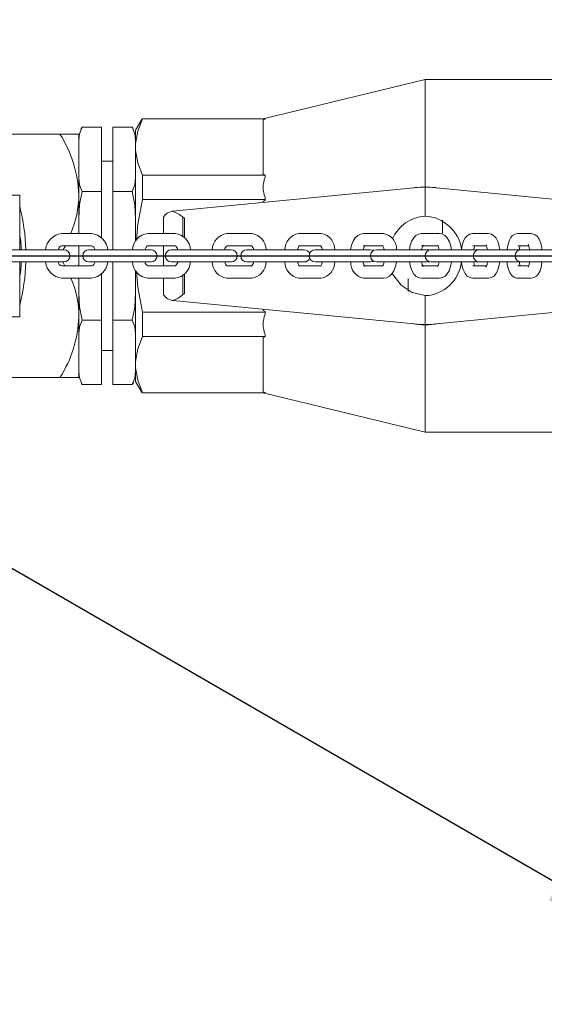
# Model space of a CAD drawing. Units: millimetres. Extents: x 122 to 4329, y 84 to 6150.
# Drawn here: x 1241 to 1370, y 1662 to 1905 of the extents above; entities that cross this region are included whole.
import ezdxf

# ---------------------------------------------------------------- set-up
doc = ezdxf.new("R2010")
doc.units = ezdxf.units.MM
doc.header["$LTSCALE"] = 15
doc.linetypes.add('SLD-Solid', pattern=[0])
doc.layers.add('SLD-0', color=7, linetype='SLD-Solid')
doc.styles.add('SLDTEXTSTYLE0', font='ARIAL.TTF', dxfattribs={"width": 0.948})
doc.styles.add('SLDTEXTSTYLE2', font='ARIAL.TTF', dxfattribs={"width": 0.948, "bigfont": 'bigfont'})
doc.dimstyles.new('SLDDIMSTYLE0', dxfattribs={"dimtxt": 52.5, "dimasz": 37.5, "dimexe": 0, "dimexo": 0.0625, "dimgap": 13.125, "dimtad": 1, "dimdec": 4, "dimlfac": 15, "dimzin": 12, "dimdsep": 46, "dimtxsty": 'SLDTEXTSTYLE0', "dimsah": 1, "dimcen": 0.09, "dimazin": 3, "dimtfac": 1, "dimtofl": 0, "dimtmove": 0, "dimatfit": 3, "dimfxl": 0, "dimfrac": 2, "dimtolj": 1, "dimtzin": 12, "dimarcsym": 0})
doc.dimstyles.new('SLDDIMSTYLE1', dxfattribs={"dimtxt": 52.5, "dimasz": 37.5, "dimexe": 0, "dimexo": 0.0625, "dimgap": 13.125, "dimtad": 1, "dimdec": 0, "dimrnd": 1e-09, "dimzin": 12, "dimdsep": 46, "dimtxsty": 'SLDTEXTSTYLE0', "dimsah": 1, "dimcen": 0, "dimadec": 0, "dimazin": 3, "dimtfac": 1, "dimtmove": 0, "dimatfit": 3, "dimfxl": 0, "dimfrac": 2, "dimtolj": 1, "dimtzin": 12, "dimarcsym": 0})

# ---------------------------------------------------------------- blocks, each defined once
blk = doc.blocks.new('_D')
at = {"layer": 'SLD-0'}
for p, q in [((690.03, 1847.02), (486.59, 1847.02)), ((1517.77, 1846.95), (1723.7, 1846.91))]:
    blk.add_line(p, q, dxfattribs=at)
blk.add_arc((1105.15, 1847.02), 603.56, 180, 359.99, dxfattribs=at)
for points in [[(501.59, 1847.02), (498.11, 1809.39), (507.4, 1809.68)], [(1708.7, 1846.91), (1702.88, 1809.58), (1712.18, 1809.29)]]:
    blk.add_solid(points, dxfattribs=at)
at = {"layer": 'SLD-0', "insert": (1072.26, 1310.99, 0.1), "char_height": 52.5, "attachment_point": 1, "rotation": 0.2572, "style": 'SLDTEXTSTYLE2'}
blk.add_mtext('\\M+183BF\\M+1818B', dxfattribs=at)
blk = doc.blocks.new('_D_1')
at = {"layer": 'SLD-0'}
for q in [(407.37, 2249.88), (1405.94, 1673.36)]:
    blk.add_line((804.35, 2020.68), q, dxfattribs=at)
for points in [[(804.35, 2020.68), (834.5, 1997.91), (839.15, 2005.96)], [(1405.94, 1673.36), (1375.79, 1696.13), (1371.14, 1688.08)]]:
    blk.add_solid(points, dxfattribs=at)
at = {"layer": 'SLD-0', "char_height": 52.5, "attachment_point": 1, "rotation": 330, "style": 'SLDTEXTSTYLE0'}
for s, insert in [('%%c', (441.18, 2308.43, 891.99)), ('695', (507.54, 2270.28, 891.99))]:
    blk.add_mtext(s, dxfattribs=dict(at, insert=insert))
blk = doc.blocks.new('SW_CENTERMARKSYMBOL_0')
at = {"layer": 'SLD-0', "color": 0}
blk.add_line((5, 0), (400.12, 0), dxfattribs=at)

msp = doc.modelspace()

# ---------------------------------------------------------------- linework, layer by layer
at = {"color": 7, "linetype": 'SLD-Solid', "lineweight": 0}
for p, q in [((1340.6455125, 1890.5193395), (1300.6418663, 1880.7684508)), ((1374.1455125, 1890.5193395), (1340.6455125, 1890.5193395)), ((1340.6455125, 1864.0193395), (1340.6455125, 1890.5193395)), ((1270.7949792, 1880.7684508), (1269.1455125, 1878.0193395)), ((1270.9013692, 1880.7684508), (1301.1455125, 1880.7684508)), ((1300.6455125, 1880.5498649), (1301.1455125, 1880.7014841)), ((1300.6455125, 1880.5498649), (1300.6455125, 1867.112481)), ((1301.1455125, 1880.7014841), (1301.1455125, 1880.7684508)), ((1230.8634706, 1877.0193395), (1250.5044963, 1877.0193395)), ((1250.5044963, 1877.0193395), (1255.1455125, 1877.0193395)), ((1255.9473019, 1878.7736043), (1260.7455125, 1878.7736043)), ((1260.7455125, 1862.8964719), (1260.7455125, 1878.7736043)), ((1263.5455125, 1878.7736043), (1263.5455125, 1862.8964719)), ((1263.5455125, 1878.7736043), (1268.3437231, 1878.7736043)), ((1269.1455125, 1874.6218663), (1269.1455125, 1878.0193395)), ((1255.1455125, 1876.8298275), (1255.1455125, 1862.0193395)), ((1269.1455125, 1874.6218663), (1269.1455125, 1873.0404796)), ((1269.1455125, 1850.6613579), (1269.1455125, 1873.0404796)), ((1263.5455125, 1870.3943395), (1260.7455125, 1870.3943395)), ((1255.1455125, 1856.2374412), (1255.1455125, 1866.2259873)), ((1270.9013692, 1866.8938951), (1270.9013692, 1860.8938951)), ((1301.1455125, 1866.8938951), (1270.9013692, 1866.8938951)), ((1301.1455125, 1866.9608618), (1300.6455125, 1867.112481)), ((1301.1455125, 1866.8938951), (1301.1455125, 1866.9608618)), ((1301.1455125, 1866.3891014), (1301.1455125, 1866.8938951)), ((1255.9473019, 1862.8964719), (1260.7455125, 1862.8964719)), ((1260.7455125, 1851.450482), (1260.7455125, 1862.8964719)), ((1263.5455125, 1862.8964719), (1263.5455125, 1848.5193395)), ((1263.5455125, 1862.8964719), (1268.3437231, 1862.8964719)), ((1338.7191698, 1863.8352772), (1278.3462807, 1858.0301917)), ((1340.633418, 1863.9270966), (1338.7191698, 1863.8352772)), ((1342.5476661, 1863.8352772), (1340.633418, 1863.9270966)), ((1402.9205552, 1858.0301917), (1342.5476661, 1863.8352772)), ((1217.575421, 1862.0193395), (1240.5567543, 1862.0193395)), ((1240.5567543, 1862.0193395), (1240.5567543, 1848.5193395)), ((1255.1455125, 1862.0193395), (1255.1455125, 1852.5193395)), ((1270.9013692, 1860.8938951), (1301.1455125, 1860.8938951)), ((1300.6455125, 1860.4567233), (1301.1455125, 1860.7599618)), ((1300.6455125, 1860.4567233), (1300.6455125, 1860.1743486)), ((1301.1455125, 1860.8938951), (1301.1455125, 1861.3986888)), ((1301.1455125, 1860.7599618), (1301.1455125, 1860.8938951)), ((1340.633418, 1856.8309569), (1340.633418, 1861.9268604)), ((1278.3440369, 1858.0299759), (1278.0952468, 1858.0060538)), ((1278.1102785, 1857.998), (1278.2881192, 1858.0240265)), ((1278.2881192, 1858.0240265), (1278.3462807, 1858.0301917)), ((1276.0189366, 1856.5173795), (1276.0189366, 1852.5193395)), ((1280.8506483, 1856.5306125), (1280.8506483, 1851.7958647)), ((1281.2667513, 1856.2929156), (1281.2667513, 1851.4472479)), ((1344.8955125, 1852.5814884), (1344.8955125, 1855.7943039)), ((1258.2716285, 1852.5193395), (1250.9324229, 1852.5193395)), ((1278.9028224, 1852.5193395), (1272.1531515, 1852.5193395)), ((1297.8021742, 1852.5193395), (1291.6531689, 1852.5193395)), ((1314.9529377, 1852.5193395), (1309.4032584, 1852.5193395)), ((1330.3726381, 1852.5193395), (1325.4102764, 1852.5193395)), ((1344.1069837, 1852.5193395), (1339.7116348, 1852.5193395)), ((1356.2227732, 1852.5193395), (1352.368318, 1852.5193395)), ((1366.8008541, 1852.5193395), (1363.4576183, 1852.5193395)), ((1366.8008541, 1852.5193395), (1366.7553006, 1852.5185772)), ((1244.6787092, 1848.5193395), (1236.7743104, 1848.5193395)), ((1251.4604794, 1848.5193395), (1244.6787092, 1848.5193395)), ((1250.9324229, 1849.5193395), (1258.2716285, 1849.5193395)), ((1251.300561, 1848.5193395), (1251.8312708, 1849.5193395)), ((1255.1455125, 1849.5193395), (1255.1455125, 1844.5193395)), ((1258.6281184, 1848.5193395), (1257.6076311, 1848.5193395)), ((1265.967324, 1848.5193395), (1258.6281184, 1848.5193395)), ((1272.9468367, 1848.5193395), (1265.967324, 1848.5193395)), ((1272.1531515, 1849.5193395), (1278.9028224, 1849.5193395)), ((1276.0189366, 1849.5193395), (1276.0189366, 1844.5193395)), ((1278.8124065, 1848.5193395), (1277.9708546, 1848.5193395)), ((1285.5620773, 1848.5193395), (1278.8124065, 1848.5193395)), ((1292.7205254, 1848.5193395), (1285.5620773, 1848.5193395)), ((1291.6531689, 1849.5193395), (1297.8021742, 1849.5193395)), ((1297.2805072, 1848.5193395), (1296.5971765, 1848.5193395)), ((1303.4295124, 1848.5193395), (1297.2805072, 1848.5193395)), ((1310.7461818, 1848.5193395), (1303.4295124, 1848.5193395)), ((1309.4032584, 1849.5193395), (1314.9529377, 1849.5193395)), ((1314.0219105, 1848.5193395), (1313.4755192, 1848.5193395)), ((1319.5715898, 1848.5193395), (1314.0219105, 1848.5193395)), ((1327.0251985, 1848.5193395), (1319.5715898, 1848.5193395)), ((1325.4102764, 1849.5193395), (1330.0268287, 1849.5193395)), ((1329.0584115, 1848.5193395), (1328.628257, 1848.5193395)), ((1334.0207731, 1848.5193395), (1329.0584115, 1848.5193395)), ((1341.5906187, 1848.5193395), (1334.0207731, 1848.5193395)), ((1339.7116348, 1849.5193395), (1343.6780402, 1849.5193395)), ((1341.8477442, 1848.4971374), (1341.5906187, 1848.5193395)), ((1342.4380714, 1848.5193395), (1342.1048696, 1848.5193395)), ((1346.8334204, 1848.5193395), (1342.4380714, 1848.5193395)), ((1353.9747983, 1848.5193395), (1346.8334204, 1848.5193395)), ((1352.368318, 1849.5193395), (1355.7312658, 1849.5193395)), ((1354.2284052, 1848.5193395), (1353.9747983, 1848.5193395)), ((1358.0828604, 1848.5193395), (1354.2284052, 1848.5193395)), ((1364.3205068, 1848.5193395), (1358.0828604, 1848.5193395)), ((1363.4576183, 1849.5193395), (1366.1862567, 1849.5193395)), ((1364.50973, 1848.5193395), (1364.3205068, 1848.5193395)), ((1367.8529659, 1848.5193395), (1364.50973, 1848.5193395)), ((1373.2315706, 1848.5193395), (1367.8529659, 1848.5193395)), ((1236.7743104, 1845.5193395), (1244.6787092, 1845.5193395)), ((1240.5567543, 1845.5193395), (1240.5567543, 1832.0193395)), ((1244.6787092, 1845.5193395), (1251.4604794, 1845.5193395)), ((1251.7228062, 1844.5193395), (1251.3029803, 1845.380832)), ((1257.6076311, 1845.5193395), (1258.6281184, 1845.5193395)), ((1258.6281184, 1845.5193395), (1265.967324, 1845.5193395)), ((1263.5455125, 1845.5193395), (1263.5455125, 1831.1422071)), ((1265.967324, 1845.5193395), (1272.9468367, 1845.5193395)), ((1277.9708546, 1845.5193395), (1278.8124065, 1845.5193395)), ((1278.8124065, 1845.5193395), (1285.5620773, 1845.5193395)), ((1285.5620773, 1845.5193395), (1292.7205254, 1845.5193395)), ((1296.5971765, 1845.5193395), (1297.2805072, 1845.5193395)), ((1297.2805072, 1845.5193395), (1303.4295124, 1845.5193395)), ((1303.4295124, 1845.5193395), (1310.7461818, 1845.5193395)), ((1313.4755192, 1845.5193395), (1314.0219105, 1845.5193395)), ((1314.0219105, 1845.5193395), (1319.5715898, 1845.5193395)), ((1319.5715898, 1845.5193395), (1327.0251985, 1845.5193395)), ((1328.628257, 1845.5193395), (1329.0584115, 1845.5193395)), ((1329.0584115, 1845.5193395), (1334.0207731, 1845.5193395)), ((1334.0207731, 1845.5193395), (1341.5906187, 1845.5193395)), ((1341.5906187, 1845.5193395), (1341.8477442, 1845.5415417)), ((1342.1048696, 1845.5193395), (1342.4380714, 1845.5193395)), ((1342.4380714, 1845.5193395), (1346.8334204, 1845.5193395)), ((1346.8334204, 1845.5193395), (1353.9747983, 1845.5193395)), ((1353.9747983, 1845.5193395), (1354.2284052, 1845.5193395)), ((1354.2284052, 1845.5193395), (1358.0828604, 1845.5193395)), ((1358.0828604, 1845.5193395), (1364.3205068, 1845.5193395)), ((1364.3205068, 1845.5193395), (1364.50973, 1845.5193395)), ((1364.50973, 1845.5193395), (1367.8529659, 1845.5193395)), ((1367.8529659, 1845.5193395), (1373.2315706, 1845.5193395)), ((1258.2716285, 1844.5193395), (1250.9324229, 1844.5193395)), ((1269.1455125, 1820.9981994), (1269.1455125, 1843.4144217)), ((1278.9028224, 1844.5193395), (1272.1531515, 1844.5193395)), ((1297.8021742, 1844.5193395), (1291.6531689, 1844.5193395)), ((1314.9529377, 1844.5193395), (1309.4032584, 1844.5193395)), ((1330.0622409, 1844.5193395), (1325.4102764, 1844.5193395)), ((1343.6710822, 1844.5193395), (1339.7116348, 1844.5193395)), ((1355.7298146, 1844.5193395), (1352.368318, 1844.5193395)), ((1366.1862025, 1844.5193395), (1363.4576183, 1844.5193395)), ((1250.9324229, 1841.5193395), (1258.2716285, 1841.5193395)), ((1255.1455125, 1841.5193395), (1255.1455125, 1832.0193395)), ((1260.7455125, 1831.1422071), (1260.7455125, 1842.5658084)), ((1272.1531515, 1841.5193395), (1278.9028224, 1841.5193395)), ((1276.0189366, 1841.5193395), (1276.0189366, 1837.5233017)), ((1280.8506483, 1842.242069), (1280.8506483, 1837.5080665)), ((1281.2667513, 1842.5691159), (1281.2667513, 1837.7457634)), ((1291.6531689, 1841.5193395), (1297.8021742, 1841.5193395)), ((1309.4032584, 1841.5193395), (1314.9529377, 1841.5193395)), ((1325.4102764, 1841.5193395), (1330.3726381, 1841.5193395)), ((1336.3955125, 1841.4571906), (1336.3955125, 1838.2443751)), ((1339.7116348, 1841.5193395), (1344.1069837, 1841.5193395)), ((1352.368318, 1841.5193395), (1356.2227732, 1841.5193395)), ((1363.4576183, 1841.5193395), (1366.8008541, 1841.5193395)), ((1255.1455125, 1832.0193392), (1255.1455125, 1837.8012378)), ((1276.0580634, 1837.4560302), (1276.0189369, 1837.5234942)), ((1278.2881192, 1836.0146525), (1278.1102785, 1836.040679)), ((1278.3462807, 1836.0084873), (1278.2881192, 1836.0146525)), ((1278.3462807, 1836.0084873), (1338.7191698, 1830.2034018)), ((1340.633418, 1832.1118186), (1340.633418, 1837.2077221)), ((1342.5476661, 1830.2034018), (1402.9205552, 1836.0084873)), ((1301.1455125, 1833.1447839), (1270.9013692, 1833.1447839)), ((1270.9013692, 1833.1447839), (1270.9013692, 1827.1447839)), ((1300.6455125, 1833.8643304), (1300.6455125, 1833.5819557)), ((1301.1455125, 1833.2787173), (1300.6455125, 1833.5819557)), ((1301.1455125, 1833.1447839), (1301.1455125, 1833.2787173)), ((1301.1455125, 1832.6399902), (1301.1455125, 1833.1447839)), ((1240.5567543, 1832.0193395), (1217.575421, 1832.0193395)), ((1255.1455125, 1832.0193395), (1255.1455125, 1817.2088515)), ((1255.9473019, 1831.1422071), (1260.7455125, 1831.1422071)), ((1260.7455125, 1815.2650747), (1260.7455125, 1831.1422071)), ((1268.3437231, 1831.1422071), (1263.5455125, 1831.1422071)), ((1263.5455125, 1831.1422071), (1263.5455125, 1815.2650747)), ((1338.7191698, 1830.2034018), (1340.633418, 1830.1115824)), ((1340.633418, 1830.1115824), (1342.5476661, 1830.2034018)), ((1340.6455125, 1803.5193395), (1340.6455125, 1830.0193395)), ((1270.9013692, 1827.1447839), (1301.1455125, 1827.1447839)), ((1300.6455125, 1826.926198), (1301.1455125, 1827.0778172)), ((1300.6455125, 1826.926198), (1300.6455125, 1813.4888142)), ((1301.1455125, 1827.1447839), (1301.1455125, 1827.6495776)), ((1301.1455125, 1827.0778172), (1301.1455125, 1827.1447839)), ((1260.7455125, 1823.6443395), (1263.5455125, 1823.6443395)), ((1269.1455125, 1820.9981994), (1269.1455125, 1819.4168128)), ((1269.1455125, 1816.0193395), (1269.1455125, 1819.4168128)), ((1230.8634706, 1817.0193395), (1250.5044963, 1817.0193395)), ((1255.1455125, 1817.0193395), (1250.5044963, 1817.0193395)), ((1255.9473019, 1815.2650747), (1260.7455125, 1815.2650747)), ((1263.5455125, 1815.2650747), (1268.3437231, 1815.2650747)), ((1269.1455125, 1816.0193395), (1270.7949792, 1813.2702283)), ((1301.1455125, 1813.2702283), (1270.9013692, 1813.2702283)), ((1300.6418663, 1813.2702283), (1340.6455125, 1803.5193395)), ((1301.1455125, 1813.3371949), (1300.6455125, 1813.4888142)), ((1301.1455125, 1813.2702283), (1301.1455125, 1813.3371949)), ((1340.6455125, 1803.5193395), (1374.1455125, 1803.5193395))]:
    msp.add_line(p, q, dxfattribs=at)
at = {"color": 7, "linetype": 'SLD-Solid', "lineweight": 0, "flags": 128}
for points in [[(1270.9013692, 1880.7684508), (1269.7027448, 1877.7345041), (1269.1455125, 1874.6218663)], [(1255.9473019, 1878.7736043), (1255.3019879, 1877.1477814), (1255.1455125, 1875.444089)], [(1255.9445424, 1878.7692688), (1255.761132, 1878.456891), (1255.6439898, 1878.2264295)], [(1269.1455125, 1875.444089), (1268.9971274, 1877.1088466), (1268.3437231, 1878.7736043)], [(1268.5611808, 1878.3980925), (1268.531627, 1878.45368), (1268.3487188, 1878.7657483)], [(1255.1923577, 1876.7140916), (1255.1583311, 1876.385206), (1255.1455125, 1876.023191)], [(1269.1455125, 1876.023191), (1269.1327308, 1876.384686), (1269.1243652, 1876.4879818)], [(1269.1455125, 1873.0404796), (1269.6927272, 1869.9621262), (1270.9013692, 1866.8938951)], [(1255.1455125, 1866.2259873), (1255.2938976, 1864.5612296), (1255.9473019, 1862.8964719)], [(1268.3437231, 1862.8964719), (1268.9890371, 1864.5222948), (1269.1455125, 1866.2259873)], [(1255.9473019, 1862.8964719), (1255.3019879, 1859.6448262), (1255.1455125, 1856.2374412)], [(1269.1455125, 1856.2374412), (1268.9971274, 1859.5669565), (1268.3437231, 1862.8964719)], [(1340.633418, 1864.0193395), (1338.1581981, 1863.8381768), (1337.3941362, 1863.7078701)], [(1340.6334179, 1861.9268604), (1340.633474, 1862.6535215), (1340.6334316, 1863.0112698), (1340.6333581, 1863.3395333), (1340.6336532, 1863.7182548), (1340.633562, 1863.8643908), (1340.633416, 1863.9248533)], [(1343.8726997, 1863.7078701), (1343.1086378, 1863.8381768), (1340.633418, 1864.0193395)], [(1340.6394638, 1864.0193384), (1341.8864328, 1863.9739883), (1343.8966228, 1863.7055698)], [(1270.9013692, 1860.8938951), (1269.7027448, 1854.8260018), (1269.3518327, 1850.9056902)], [(1276.0201982, 1856.5173795), (1276.0471946, 1856.5643095), (1276.0580634, 1856.5826488)], [(1325.4102764, 1852.5193395), (1324.6815982, 1852.4025105), (1323.9692917, 1852.0358767), (1323.3782708, 1851.4722906), (1322.8690265, 1850.6783196), (1322.4559878, 1849.6147816), (1322.2257225, 1848.5193395)], [(1339.7116348, 1852.5193395), (1338.9597597, 1852.384006), (1338.3077664, 1852.0164249), (1337.7768523, 1851.4717196), (1337.3171469, 1850.7012835), (1336.9358744, 1849.6375961), (1336.7200421, 1848.5193395)], [(1347.0893292, 1848.5193395), (1346.9456321, 1849.3872081), (1346.5910021, 1850.4996846), (1346.0246456, 1851.493988), (1345.435481, 1852.0733814), (1344.7421487, 1852.4234228), (1344.1069837, 1852.5193395)], [(1352.368318, 1852.5193395), (1351.5826487, 1852.3593739), (1350.9920817, 1851.9918424), (1350.5204395, 1851.46832), (1350.1108959, 1850.7265958), (1349.7611501, 1849.661941), (1349.5603412, 1848.5193395)], [(1359.0199609, 1848.5193395), (1358.907389, 1849.3139939), (1358.6047292, 1850.4131147), (1358.1128189, 1851.4072215), (1357.5976792, 1851.992978), (1356.9693762, 1852.3753399), (1356.2227732, 1852.5193395)], [(1363.4576183, 1852.5193395), (1362.7359988, 1852.3755904), (1362.1776786, 1852.0313663), (1361.7494532, 1851.5555402), (1361.3846045, 1850.8938092), (1361.0549756, 1849.8897512), (1360.8405682, 1848.6921343), (1360.8277227, 1848.5193395)], [(1369.4237101, 1848.5193395), (1369.3708365, 1849.0359668), (1369.1380861, 1850.1387973), (1368.7598086, 1851.136277), (1368.3196718, 1851.7958154), (1367.796922, 1852.2369346), (1367.1318484, 1852.4898478), (1366.8008541, 1852.5193395)], [(1271.4537559, 1848.5193395), (1271.4883402, 1848.6431355), (1271.7793509, 1849.1885636), (1272.0351201, 1849.4589758), (1272.1471261, 1849.5184247), (1272.1531515, 1849.5193395)], [(1309.087082, 1848.5193395), (1309.2417975, 1849.0131265), (1309.4768821, 1849.4383088), (1309.589896, 1849.5610901), (1309.5781703, 1849.5569128)], [(1314.7881886, 1849.5503891), (1314.7731722, 1849.5557158), (1314.9058671, 1849.4015459), (1315.1174238, 1849.0060078), (1315.2724662, 1848.5193395)], [(1325.2845027, 1848.5193395), (1325.3561607, 1848.8417192), (1325.5549348, 1849.3416732), (1325.7037078, 1849.576891), (1325.7062032, 1849.5856014)], [(1327.8267277, 1848.2872318), (1327.5992236, 1848.4051588), (1327.0251985, 1848.5193395)], [(1330.0490418, 1849.6103654), (1330.0472608, 1849.6112435), (1330.1277284, 1849.5121268), (1330.296785, 1849.1959602), (1330.4876641, 1848.6263527), (1330.5070544, 1848.5193395)], [(1352.595542, 1848.5193395), (1352.7194376, 1849.1177859), (1352.8505119, 1849.4888643)], [(1355.6324231, 1849.7241222), (1355.6292865, 1849.7242435), (1355.7202584, 1849.5503458), (1355.8627912, 1849.1488488), (1356.0016843, 1848.5193395)], [(1366.0661972, 1849.8164879), (1366.0581181, 1849.8253321), (1366.1121659, 1849.7213345), (1366.2230329, 1849.4190759), (1366.3631407, 1848.8327793), (1366.4246381, 1848.3757227)], [(1279.602218, 1845.5193395), (1279.5676337, 1845.3955435), (1279.2766229, 1844.8501154), (1279.0208538, 1844.5797032), (1278.9088477, 1844.5202543), (1278.9028224, 1844.5193395)], [(1309.5680075, 1844.4882899), (1309.583024, 1844.4829632), (1309.4503291, 1844.6371331), (1309.2387724, 1845.0326713), (1309.08373, 1845.5193395)], [(1315.2691141, 1845.5193395), (1315.1143987, 1845.0255526), (1314.879314, 1844.6003702), (1314.7663002, 1844.4775889), (1314.7780259, 1844.4817662)], [(1325.7338726, 1844.4283136), (1325.7356536, 1844.4274355), (1325.6551861, 1844.5265522), (1325.4861294, 1844.8427188), (1325.2952504, 1845.4123263), (1325.2758601, 1845.5193395)], [(1327.0251985, 1845.5193395), (1327.5992236, 1845.6335202), (1327.8267277, 1845.7514472)], [(1330.4984117, 1845.5193395), (1330.4267537, 1845.1969598), (1330.2279796, 1844.6970058), (1330.0792066, 1844.461788), (1330.0767112, 1844.4530776)], [(1330.3726381, 1841.5193395), (1331.1013162, 1841.6361685), (1331.8136228, 1842.0028024), (1332.4046436, 1842.5663884), (1332.913888, 1843.3603594), (1333.3269267, 1844.4238975), (1333.5571919, 1845.5193395)], [(1336.7292893, 1845.5193395), (1336.8729864, 1844.651471), (1337.2276164, 1843.5389944), (1337.7939729, 1842.544691), (1338.3831375, 1841.9652976), (1339.0764698, 1841.6152562), (1339.7116348, 1841.5193395)], [(1344.1069837, 1841.5193395), (1344.8588587, 1841.654673), (1345.510852, 1842.0222541), (1346.0417662, 1842.5669594), (1346.5014716, 1843.3373955), (1346.8827441, 1844.4010829), (1347.0985764, 1845.5193395)], [(1349.5610388, 1845.5905762), (1349.6837022, 1844.7246851), (1349.9863619, 1843.6255643), (1350.4782722, 1842.6314575), (1350.993412, 1842.045701), (1351.621715, 1841.6633391), (1352.368318, 1841.5193395)], [(1352.8473863, 1844.5543789), (1352.7283, 1844.8898302), (1352.5894068, 1845.5193395)], [(1355.9955491, 1845.5193395), (1355.8716535, 1844.9208931), (1355.7136924, 1844.4736964), (1355.6211737, 1844.3024308), (1355.6300046, 1844.3101119)], [(1356.2227732, 1841.5193395), (1357.0084425, 1841.6793051), (1357.5990095, 1842.0468366), (1358.0706517, 1842.570359), (1358.4801953, 1843.3120832), (1358.8299411, 1844.376738), (1359.03075, 1845.5193395)], [(1360.8347623, 1845.5193395), (1360.8876359, 1845.0027123), (1361.1203863, 1843.8998817), (1361.4986638, 1842.902402), (1361.9388006, 1842.2428636), (1362.4615504, 1841.8017444), (1363.126624, 1841.5488312), (1363.4576183, 1841.5193395)], [(1366.8008541, 1841.5193395), (1367.5224736, 1841.6630886), (1368.0807938, 1842.0073127), (1368.5090192, 1842.4831389), (1368.8738679, 1843.1448698), (1369.2034968, 1844.1489278), (1369.4179042, 1845.3465447), (1369.4307497, 1845.5193395)], [(1269.350893, 1843.1272188), (1269.6927272, 1839.2812461), (1270.9013692, 1833.1447839)], [(1340.633418, 1837.2077221), (1337.4249726, 1837.9868515), (1334.6550876, 1839.7853609), (1332.6369488, 1842.3997868), (1332.5213912, 1842.7484114)], [(1255.1455125, 1837.8012378), (1255.2938976, 1834.4717225), (1255.9473019, 1831.1422071)], [(1268.3437231, 1831.1422071), (1268.9890371, 1834.3938529), (1269.1455125, 1837.8012378)], [(1255.9473019, 1831.1422071), (1255.3019879, 1829.5163842), (1255.1455125, 1827.8126917)], [(1269.1455125, 1827.8126917), (1268.9971274, 1829.4774494), (1268.3437231, 1831.1422071)], [(1340.6334224, 1830.1262051), (1340.6334504, 1830.1864443), (1340.6334604, 1830.331588), (1340.6331037, 1830.7052453), (1340.6331975, 1831.031344), (1340.633299, 1831.3872512), (1340.6334159, 1832.1118189)], [(1343.8966228, 1830.3331092), (1343.1207323, 1830.2005023), (1340.6455125, 1830.0193395)], [(1270.9013692, 1827.1447839), (1269.7027448, 1824.1108372), (1269.1455125, 1820.9981994)], [(1255.1455125, 1818.5945901), (1255.2938976, 1816.9298324), (1255.9473019, 1815.2650747)], [(1268.3437231, 1815.2650747), (1268.9890371, 1816.8908976), (1269.1455125, 1818.5945901)], [(1269.1455125, 1819.4168128), (1269.6927272, 1816.3384594), (1270.9013692, 1813.2702283)], [(1255.1455125, 1818.0154881), (1255.1582942, 1817.653993), (1255.1666598, 1817.5506972)], [(1269.0986673, 1817.3245875), (1269.1326939, 1817.653473), (1269.1455125, 1818.0154881)], [(1255.7298442, 1815.6405865), (1255.7593979, 1815.584999), (1255.9423062, 1815.2729307)], [(1268.3464826, 1815.2694102), (1268.529893, 1815.581788), (1268.6470352, 1815.8122495)]]:
    msp.add_lwpolyline(points, dxfattribs=at)
at = {"color": 7, "linetype": 'SLD-Solid', "lineweight": 0}
msp.add_circle((1105.1455125, 1847.0193395), 347.3272033, dxfattribs=at)
for centre, radius, start, end in [((1225.4431834, 1861.0473746), 29.7182279, 1.874251102, 32.509996425), ((1307.0765745, 1863.8938951), 6.4345591, 157.183439945, 202.816560055), ((1231.2309697, 1862.0368342), 23.9145492, 336.548086736, 359.958085181), ((1193.6860638, 1847.109248), 48.4178723, 1.668882071, 14.523415908), ((1278.633418, 1855.0439646), 3, 100.042570025, 149.143160151), ((1275.8460485, 1850.8884983), 7.5418481, 48.426721541, 71.106947272), ((1341.1070368, 1847.5399264), 9.3030943, 92.918179034, 156.699422658), ((1340.0301965, 1847.1353079), 9.7143958, 9.716398068, 86.439892658), ((1202.4233333, 1847.0381141), 38.5430241, 2.202444401, 8.360490487), ((1251.3491466, 1848.1040489), 4.4349126, 95.391714053, 174.626880829), ((1257.8667381, 1848.1130341), 4.4248687, 5.268500064, 84.749898882), ((1272.6505185, 1848.2461446), 4.3020423, 96.638915179, 176.359065743), ((1278.4220415, 1848.2614918), 4.2849058, 3.449904795, 83.557654543), ((1292.2349061, 1848.3862123), 4.1738662, 98.011744711, 178.17221657), ((1297.2390895, 1848.4052453), 4.1524494, 1.574478194, 82.206508327), ((1310.0712048, 1848.5218485), 4.0529109, 99.485998151, 180.035468957), ((1314.3009546, 1848.5401779), 4.0322213, 359.703895495, 80.694804978), ((1329.6248825, 1848.6634066), 3.9277674, 357.897969607, 79.025229567), ((1251.3159605, 1848.3161363), 1.2628535, 107.680398201, 167.049082629), ((1251.4604794, 1847.0193395), 1.5, 270, 90), ((1257.6076311, 1847.0193395), 1.5, 90, 270), ((1257.8632566, 1848.2529588), 1.3305967, 11.548444309, 72.126959165), ((1272.9468367, 1847.0193395), 1.5, 270, 90), ((1277.9708546, 1847.0193395), 1.5, 90, 270), ((1278.2661094, 1848.3309124), 1.3482442, 8.03380898, 61.819327975), ((1292.8292378, 1848.2064747), 1.7256148, 130.119527771, 169.55414356), ((1292.7205254, 1847.0193395), 1.5, 270, 90), ((1296.5971765, 1847.0193395), 1.5, 90, 270), ((1296.5640663, 1848.2096381), 1.7696409, 10.079126687, 47.65347321), ((1310.7461818, 1847.0193395), 1.5, 24.525151206, 90), ((1313.4755192, 1847.0193395), 1.5, 90, 270), ((1328.628257, 1847.0193395), 1.5, 90, 270), ((1342.3086032, 1848.2561556), 2.5582842, 146.587416317, 174.095239983), ((1342.1048696, 1847.0193395), 1.5, 90, 270), ((1341.4704892, 1848.250224), 2.5961969, 5.949829714, 32.755191251), ((1353.9747983, 1847.0193395), 1.5, 90, 270), ((1364.3205068, 1847.0193395), 1.5, 90, 270), ((1367.5047479, 1848.2481669), 3.6602984, 159.678559166, 175.751359303), ((1202.4233333, 1847.0005649), 38.5430241, 351.639509513, 357.797555599), ((1193.6860638, 1846.929431), 48.4178723, 345.476584092, 358.331117929), ((1251.3373134, 1845.9256449), 4.4248687, 185.268500064, 264.749898882), ((1251.3593963, 1845.8089406), 1.3584467, 189.730480911, 251.6808358), ((1257.8567692, 1845.7659859), 1.3138628, 288.406427162, 349.179887874), ((1257.8549049, 1845.9346302), 4.4349126, 275.391714053, 354.626880829), ((1272.6339324, 1845.7771872), 4.2849058, 183.449904795, 263.557654543), ((1272.7898645, 1845.7077666), 1.3482442, 188.03380898, 241.819327975), ((1278.4054554, 1845.7925344), 4.3020423, 276.638915179, 356.359065743), ((1292.2162537, 1845.6334337), 4.1524494, 181.574478194, 262.206508327), ((1292.8912768, 1845.8290409), 1.7696409, 190.079126687, 227.65347321), ((1296.6261053, 1845.8322043), 1.7256148, 310.119527771, 349.55414356), ((1297.220437, 1845.6524668), 4.1738662, 278.011744711, 358.17221657), ((1310.0552416, 1845.4985011), 4.0322213, 179.703895495, 260.694804978), ((1310.7461818, 1847.0193395), 1.5, 270, 335.474848794), ((1314.2849914, 1845.5168306), 4.0529109, 279.485998151, 0.035468957), ((1326.1580319, 1845.3752724), 3.9277674, 177.897969607, 259.025229567), ((1342.3481293, 1845.788455), 2.5961969, 185.949829714, 212.755191251), ((1340.2235484, 1846.5895492), 9.3907759, 272.501524456, 353.893428916), ((1341.5100153, 1845.7825234), 2.5582842, 326.587416316, 354.095239983), ((1367.9363101, 1845.9063666), 4.1054927, 184.270077998, 199.745735942), ((1362.7709341, 1845.8059655), 3.6529905, 334.267617565, 357.430797647), ((1233.0323773, 1832.407682), 22.1165449, 358.993896779, 24.329513196), ((1278.633418, 1838.9947144), 3, 210.856839849, 259.957429975), ((1276.3581585, 1842.271458), 6.5476991, 287.14278903, 313.323542157), ((1225.5386223, 1832.9617755), 29.6218861, 327.438955789, 358.176796679), ((1307.0765745, 1830.1447839), 6.4345591, 157.183439945, 202.816560055), ((1340.633418, 1847.0193395), 17, 259.015350886, 280.984649114), ((1105.1455125, 1847.0193395), 379.255042, 280.755394564, 348.942418194), ((1105.1455125, 1847.0193395), 397.620389, 280.725980135, 348.983601699)]:
    msp.add_arc(centre, radius, start, end, dxfattribs=at)
for centre, major_axis, start_param, end_param in [((1237.8872887, 1852.1306797), (43.3790403, 4.1710616), 6.2787724947, 6.4173909646), ((1237.8872887, 1841.9079993), (-43.3790403, 4.1710616), 3.0073869962, 3.1460054661)]:
    msp.add_ellipse(centre, major_axis=major_axis, ratio=0.0458935478, start_param=start_param, end_param=end_param, dxfattribs=at)

# ---------------------------------------------------------------- block references
at = {"layer": 'SLD-0'}
msp.add_blockref('SW_CENTERMARKSYMBOL_0', (1105.1455125, 1847.0193395), dxfattribs=at)

# ---------------------------------------------------------------- dimensions: what is measured, and where the dimension line sits
dim = msp.add_diameter_dim_2p(p1=(804.351331, 2020.6829411), p2=(1405.9396939, 1673.3557379), dimstyle='SLDDIMSTYLE1', dxfattribs=at)
dim.commit()
dim.dimension.update_dxf_attribs({"geometry": '_D_1', "text_midpoint": (491.5613583, 2201.2725527), "dimtype": 163})
dim = msp.add_angular_dim_2l(base=(1105.0928414, 1243.4639386), line1=((1505.2659015, 1847.0193395), (705.0251235, 1847.0193395)), line2=((1452.4727105, 1846.9587195), (1502.7658954, 1846.9499417)), dimstyle='SLDDIMSTYLE0', dxfattribs=at)
dim.commit()
dim.dimension.update_dxf_attribs({"geometry": '_D', "text_midpoint": (1107.8550635, 1243.4700183), "dimtype": 162})

doc.saveas('drawing.dxf')
